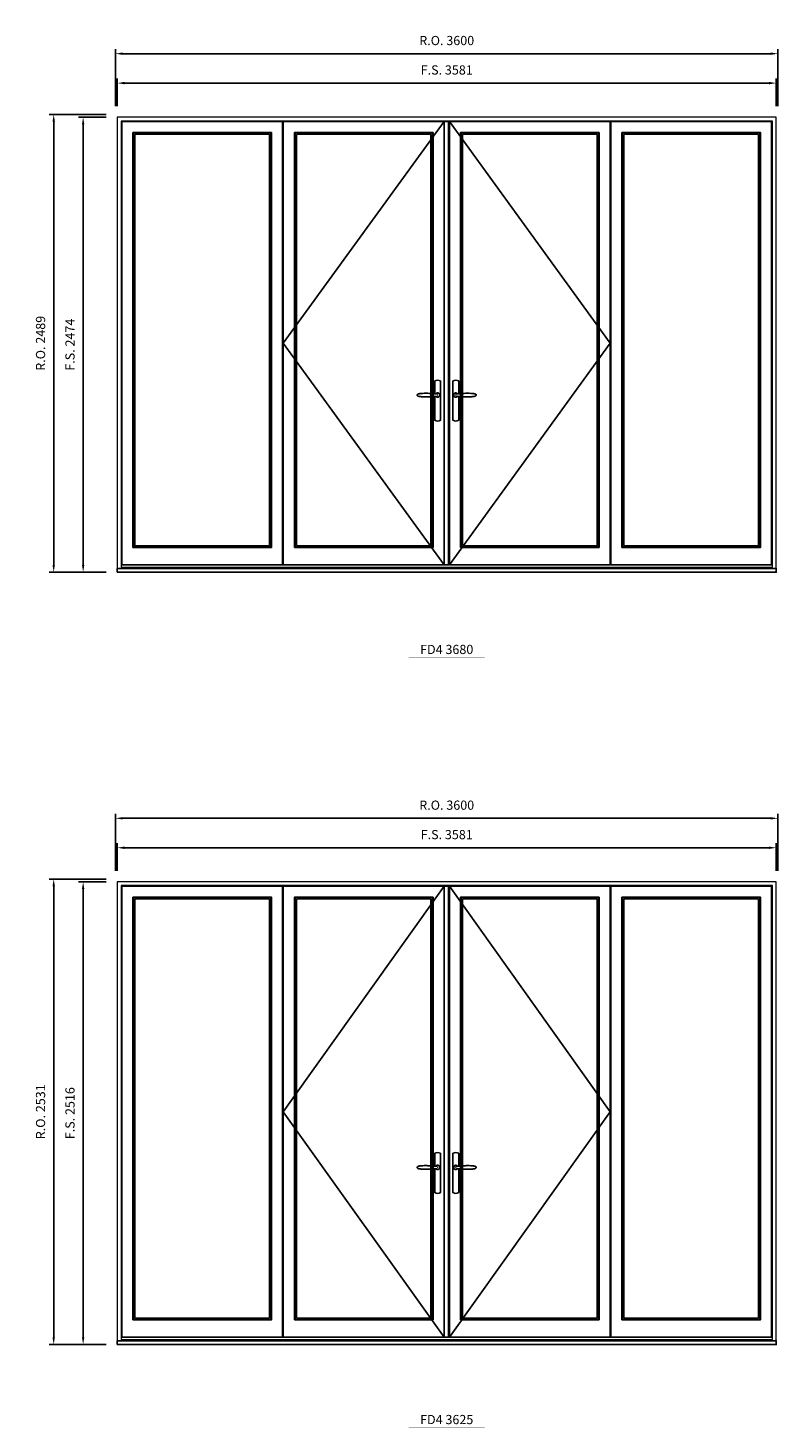
# Model space of a CAD drawing. Extents: x -9328 to 52109, y 33397 to 68539.
# Drawn here: x 30334 to 34409, y 43424 to 51035 of the extents above; entities that cross this region are included whole.
import ezdxf
from ezdxf.enums import TextEntityAlignment as Align

# ---------------------------------------------------------------- set-up
doc = ezdxf.new("R2010")
doc.units = 0
doc.header["$LTSCALE"] = 250
doc.header["$MEASUREMENT"] = 0
doc.header["$PDMODE"] = 3
doc.header["$PDSIZE"] = -2
doc.layers.get('0').update_dxf_attribs({"color": 5, "linetype": 'CONTINUOUS', "lineweight": 0})
doc.layers.get('DEFPOINTS').update_dxf_attribs({"color": 2, "linetype": 'CONTINUOUS', "lineweight": 0})
for name, color, linetype in [('7', 7, 'CONTINUOUS'), ('Astragal', 3, 'CONTINUOUS'), ('MC Brickmould', 3, 'CONTINUOUS'), ('Operation Lines', 2, 'CONTINUOUS'), ('Sash', 4, 'CONTINUOUS')]:
    doc.layers.add(name, color=color, linetype=linetype)
for name, color, linetype, lineweight in [('Dimensions', 2, 'CONTINUOUS', 0), ('FRAME', 7, 'CONTINUOUS', 0), ('GLASS', 6, 'CONTINUOUS', 0), ('GLAZING STOP', 1, 'CONTINUOUS', 0), ('TEXT', 7, 'CONTINUOUS', 0)]:
    doc.layers.add(name, color=color, linetype=linetype, lineweight=lineweight)
doc.layers.add('viewport', color=7, linetype='CONTINUOUS', plot=False)
doc.styles.add('ROMANS', font='romans')
doc.styles.add('style1', font='arial.ttf')
doc.dimstyles.new('LWDEC', dxfattribs={"dimscale": 20, "dimtxt": 2.5, "dimasz": 2, "dimexe": 1.25, "dimexo": 3, "dimgap": 2, "dimtad": 1, "dimtoh": 1, "dimdec": 0, "dimzin": 11, "dimdsep": 46, "dimtxsty": 'ROMANS', "dimcen": 0, "dimdle": 1.5, "dimazin": 0, "dimtfac": 1, "dimtdec": 0, "dimtix": 1, "dimtmove": 0, "dimatfit": 3, "dimfxl": 0, "dimtzin": 0, "dimarcsym": 0})

# ---------------------------------------------------------------- blocks, each defined once
blk = doc.blocks.new('label1')
at = {"const_width": 2}
blk.add_lwpolyline([(-206, 0), (206, 0)], dxfattribs=at)
at = {"linetype": 'Continuous', "style": 'style1'}
blk.add_attdef('LABEL', text='', height=50, dxfattribs=at).set_placement((0, 20), align=Align.CENTER)
blk = doc.blocks.new('*U1042')
at = {"layer": '7', "color": 7, "lineweight": 25}
for points in [[(-50.5, 921.2), (-50.5, 991, -0.260241), (-19.5, 991), (-19.5, 776.9, -0.255586), (-50.5, 776.9), (-50.5, 906.7)], [(-44.3, 921.4, -0.227156), (-35, 925.9, -1.588724), (-44.3, 906.6)], [(-23.8, 917.4), (-23.6, 917), (-23.5, 916.7), (-23.5, 916.4), (-23.4, 916), (-23.4, 915.7), (-23.3, 915.5), (-23.3, 915.2), (-23.3, 915), (-23.3, 914.8), (-23.3, 914.5), (-23.3, 914.1), (-23.3, 914, -0.416255), (-35, 902.3)]]:
    blk.add_lwpolyline(points, format="xyb", dxfattribs=at)
for points in [[(-35.2, 902.3), (-35, 902.2), (-35, 902.3), (-35, 902.3), (-35, 902.4), (-34.9, 902.5), (-34.9, 902.5), (-34.9, 902.6), (-34.9, 902.7), (-34.9, 902.8), (-35, 902.9), (-35.1, 903), (-35.1, 903.2), (-35.1, 903.2), (-35.4, 903.7), (-35.9, 904.2), (-36.5, 904.7), (-37.2, 905.2), (-38, 905.5), (-38.9, 905.9), (-40.1, 906.1), (-41.2, 906.4), (-42.3, 906.4), (-43.8, 906.6), (-45.2, 906.6), (-46.6, 906.7), (-48.1, 906.7), (-51, 906.7), (-54, 906.6), (-57.3, 906.4), (-60.6, 906.1), (-63.9, 905.8), (-67.2, 905.6), (-70.6, 905.4), (-73.9, 905.2), (-77.3, 904.9), (-80.7, 904.7), (-87.3, 904.4), (-93.9, 904.2), (-100.4, 904.1), (-106.8, 904.2), (-113.3, 904.4), (-119.8, 904.8), (-122.9, 905.1), (-125.9, 905.4), (-129, 905.7), (-132, 906.1), (-135.1, 906.5), (-136.8, 906.8), (-138.3, 907.3), (-139.7, 907.8), (-140.8, 908.3), (-141.4, 908.5), (-142, 908.8), (-142.5, 909), (-142.8, 909.2), (-143.1, 909.5), (-143.5, 909.7), (-143.8, 910), (-144.2, 910.3), (-144.5, 910.7), (-144.8, 911.2), (-145, 911.6), (-145.2, 912.1), (-145.4, 912.7), (-145.5, 912.9), (-145.5, 913.1), (-145.5, 913.5), (-145.5, 913.7), (-145.5, 914), (-145.5, 914.3), (-145.5, 914.7), (-145.5, 915), (-145.4, 915.2), (-145.4, 915.5), (-145.3, 915.7), (-145, 916.4), (-144.6, 917.1), (-144.3, 917.6), (-143.8, 918), (-143.4, 918.4), (-143.2, 918.5), (-143, 918.6), (-142.9, 918.7), (-142.8, 918.8), (-142.6, 918.8), (-142.5, 918.9), (-141.9, 919.2), (-141.4, 919.5), (-140.7, 919.8), (-140, 920.1), (-139.4, 920.3), (-138.8, 920.5), (-138.4, 920.6), (-138, 920.8), (-137.5, 921), (-136.8, 921.1), (-136, 921.3), (-135.1, 921.5), (-131.8, 922), (-128.6, 922.3), (-125.3, 922.7), (-122.2, 922.9), (-118.9, 923.2), (-115.7, 923.4), (-108, 923.8), (-100.3, 923.9), (-93.8, 923.8), (-87.3, 923.6), (-80.7, 923.2), (-73.2, 922.7), (-65.7, 922.2), (-63.4, 922.1), (-61, 921.9), (-58.6, 921.7), (-56.3, 921.5), (-54, 921.4), (-51.4, 921.2), (-49, 921.2), (-46.6, 921.2), (-45.1, 921.3), (-43.7, 921.4), (-42.3, 921.5), (-41.2, 921.6), (-40.1, 921.8), (-38.9, 922.1), (-38, 922.4), (-37.2, 922.8), (-36.5, 923.2), (-35.9, 923.7), (-35.4, 924.2), (-35.1, 924.7), (-35.1, 924.8), (-35.1, 924.9), (-35, 925), (-35, 925.1), (-34.9, 925.2), (-34.9, 925.3), (-34.9, 925.3), (-34.9, 925.4), (-34.9, 925.5), (-34.9, 925.6), (-35, 925.6), (-35, 925.6), (-35, 925.7), (-35, 925.8), (-33.4, 925.6), (-31.9, 925.3), (-30.4, 924.8), (-29.5, 924.4)], [(-46.7, 914), (-46.7, 914)], [(-35, 925.8), (-34.7, 925.7)], [(-29.4, 924.4), (-28.9, 924.1), (-28.2, 923.6), (-27.5, 923), (-26.9, 922.6), (-26.5, 922.1), (-26, 921.5), (-25.9, 921.5), (-25.7, 921.2), (-24.8, 919.9), (-24.2, 918.6), (-23.7, 917.1)]]:
    blk.add_lwpolyline(points, dxfattribs=at)
for centre, radius, start, end in [((-34.8, 914.4), 11.3, 38.19333, 89.04911), ((-34.8, 913.5), 11.2, 270.83068, 321.92689)]:
    blk.add_arc(centre, radius, start, end, dxfattribs=at)
at = {"layer": 'viewport', "color": 5}
blk.add_point((-35, 914), dxfattribs=at)
blk = doc.blocks.new('*U1045')
at = {"layer": '7', "color": 7, "lineweight": 25}
for points in [[(50.5, 921.2), (50.5, 991, 0.260241), (19.5, 991), (19.5, 776.9, 0.255586), (50.5, 776.9), (50.5, 906.7)], [(44.3, 921.4, 0.227156), (35, 925.9, 1.588724), (44.3, 906.6)], [(23.8, 917.4), (23.6, 917), (23.5, 916.7), (23.5, 916.4), (23.4, 916), (23.4, 915.7), (23.3, 915.5), (23.3, 915.2), (23.3, 915), (23.3, 914.8), (23.3, 914.5), (23.3, 914.1), (23.3, 914, 0.416255), (35, 902.3)]]:
    blk.add_lwpolyline(points, format="xyb", dxfattribs=at)
for points in [[(29.4, 924.4), (28.9, 924.1), (28.2, 923.6), (27.5, 923), (26.9, 922.6), (26.5, 922.1), (26, 921.5), (25.9, 921.5), (25.7, 921.2), (24.8, 919.9), (24.2, 918.6), (23.7, 917.1)], [(35.2, 902.3), (35, 902.2), (35, 902.3), (35, 902.3), (35, 902.4), (34.9, 902.5), (34.9, 902.5), (34.9, 902.6), (34.9, 902.7), (34.9, 902.8), (35, 902.9), (35.1, 903), (35.1, 903.2), (35.1, 903.2), (35.4, 903.7), (35.9, 904.2), (36.5, 904.7), (37.2, 905.2), (38, 905.5), (38.9, 905.9), (40.1, 906.1), (41.2, 906.4), (42.3, 906.4), (43.8, 906.6), (45.2, 906.6), (46.6, 906.7), (48.1, 906.7), (51, 906.7), (54, 906.6), (57.3, 906.4), (60.6, 906.1), (63.9, 905.8), (67.2, 905.6), (70.6, 905.4), (73.9, 905.2), (77.3, 904.9), (80.7, 904.7), (87.3, 904.4), (93.9, 904.2), (100.4, 904.1), (106.8, 904.2), (113.3, 904.4), (119.8, 904.8), (122.9, 905.1), (125.9, 905.4), (129, 905.7), (132, 906.1), (135.1, 906.5), (136.8, 906.8), (138.3, 907.3), (139.7, 907.8), (140.8, 908.3), (141.4, 908.5), (142, 908.8), (142.5, 909), (142.8, 909.2), (143.1, 909.5), (143.5, 909.7), (143.8, 910), (144.2, 910.3), (144.5, 910.7), (144.8, 911.2), (145, 911.6), (145.2, 912.1), (145.4, 912.7), (145.5, 912.9), (145.5, 913.1), (145.5, 913.5), (145.5, 913.7), (145.5, 914), (145.5, 914.3), (145.5, 914.7), (145.5, 915), (145.4, 915.2), (145.4, 915.5), (145.3, 915.7), (145, 916.4), (144.6, 917.1), (144.3, 917.6), (143.8, 918), (143.4, 918.4), (143.2, 918.5), (143, 918.6), (142.9, 918.7), (142.8, 918.8), (142.6, 918.8), (142.5, 918.9), (141.9, 919.2), (141.4, 919.5), (140.7, 919.8), (140, 920.1), (139.4, 920.3), (138.8, 920.5), (138.4, 920.6), (138, 920.8), (137.5, 921), (136.8, 921.1), (136, 921.3), (135.1, 921.5), (131.8, 922), (128.6, 922.3), (125.3, 922.7), (122.2, 922.9), (118.9, 923.2), (115.7, 923.4), (108, 923.8), (100.3, 923.9), (93.8, 923.8), (87.3, 923.6), (80.7, 923.2), (73.2, 922.7), (65.7, 922.2), (63.4, 922.1), (61, 921.9), (58.6, 921.7), (56.3, 921.5), (54, 921.4), (51.4, 921.2), (49, 921.2), (46.6, 921.2), (45.1, 921.3), (43.7, 921.4), (42.3, 921.5), (41.2, 921.6), (40.1, 921.8), (38.9, 922.1), (38, 922.4), (37.2, 922.8), (36.5, 923.2), (35.9, 923.7), (35.4, 924.2), (35.1, 924.7), (35.1, 924.8), (35.1, 924.9), (35, 925), (35, 925.1), (34.9, 925.2), (34.9, 925.3), (34.9, 925.3), (34.9, 925.4), (34.9, 925.5), (34.9, 925.6), (35, 925.6), (35, 925.6), (35, 925.7), (35, 925.8), (33.4, 925.6), (31.9, 925.3), (30.4, 924.8), (29.5, 924.4)], [(35, 925.8), (34.7, 925.7)], [(46.7, 914), (46.7, 914)]]:
    blk.add_lwpolyline(points, dxfattribs=at)
for centre, radius, start, end in [((34.8, 914.4), 11.3, 90.95089, 141.80667), ((34.8, 913.5), 11.2, 218.07311, 269.16932)]:
    blk.add_arc(centre, radius, start, end, dxfattribs=at)
at = {"layer": 'viewport', "color": 5}
blk.add_point((35, 914), dxfattribs=at)
blk = doc.blocks.new('*D1598')
at = {"layer": 'DEFPOINTS', "color": 0}
for p in [(34399.1, 50735.7), (30818.1, 50550.7), (34399.1, 50550.7)]:
    blk.add_point(p, dxfattribs=at)
at = {"layer": 'Dimensions', "color": 0, "lineweight": -2}
for p, q in [((30818.1, 50610.7), (30818.1, 50760.7)), ((34399.1, 50610.7), (34399.1, 50760.7))]:
    blk.add_line(p, q, dxfattribs=at)
at = {"layer": 'Dimensions', "color": 2, "lineweight": -2}
blk.add_line((30858.1, 50735.7), (34359.1, 50735.7), dxfattribs=at)
at = {"layer": 'Dimensions', "color": 2}
for points in [[(30858.1, 50742.4), (30858.1, 50729.1), (30818.1, 50735.7)], [(34359.1, 50742.4), (34359.1, 50729.1), (34399.1, 50735.7)]]:
    blk.add_solid(points, dxfattribs=at)
at = {"layer": 'Dimensions', "color": 0, "insert": (32608.6, 50800.7), "char_height": 50, "attachment_point": 5, "style": 'ROMANS'}
blk.add_mtext('F.S. 3581', dxfattribs=at)
blk = doc.blocks.new('*D1599')
at = {"layer": 'DEFPOINTS', "color": 0}
for p in [(30818.1, 50550.7), (30633.1, 48076.8), (30818.1, 48076.8)]:
    blk.add_point(p, dxfattribs=at)
at = {"layer": 'Dimensions', "color": 0, "lineweight": -2}
for p, q in [((30758.1, 50550.7), (30608.1, 50550.7)), ((30758.1, 48076.8), (30608.1, 48076.8))]:
    blk.add_line(p, q, dxfattribs=at)
at = {"layer": 'Dimensions', "color": 2, "lineweight": -2}
blk.add_line((30633.1, 50510.7), (30633.1, 48116.8), dxfattribs=at)
at = {"layer": 'Dimensions', "color": 2}
for points in [[(30626.4, 50510.7), (30639.8, 50510.7), (30633.1, 50550.7)], [(30626.4, 48116.8), (30639.8, 48116.8), (30633.1, 48076.8)]]:
    blk.add_solid(points, dxfattribs=at)
at = {"layer": 'Dimensions', "color": 0, "insert": (30568.1, 49313.7), "char_height": 50, "attachment_point": 5, "rotation": 90, "style": 'ROMANS'}
blk.add_mtext('F.S. 2474', dxfattribs=at)
blk = doc.blocks.new('*D1600')
at = {"layer": 'DEFPOINTS', "color": 0}
for p in [(34408.6, 50895.7), (30808.6, 50550.7), (34408.6, 50550.7)]:
    blk.add_point(p, dxfattribs=at)
at = {"layer": 'Dimensions', "color": 0, "lineweight": -2}
for p, q in [((30808.6, 50610.7), (30808.6, 50920.7)), ((34408.6, 50610.7), (34408.6, 50920.7))]:
    blk.add_line(p, q, dxfattribs=at)
at = {"layer": 'Dimensions', "color": 2, "lineweight": -2}
blk.add_line((30848.6, 50895.7), (34368.6, 50895.7), dxfattribs=at)
at = {"layer": 'Dimensions', "color": 2}
for points in [[(30848.6, 50902.4), (30848.6, 50889.1), (30808.6, 50895.7)], [(34368.6, 50902.4), (34368.6, 50889.1), (34408.6, 50895.7)]]:
    blk.add_solid(points, dxfattribs=at)
at = {"layer": 'Dimensions', "color": 0, "insert": (32608.6, 50960.7), "char_height": 50, "attachment_point": 5, "style": 'ROMANS'}
blk.add_mtext('R.O. 3600', dxfattribs=at)
blk = doc.blocks.new('*D1601')
at = {"layer": 'DEFPOINTS', "color": 0}
for p in [(30473.1, 50565.7), (30818.1, 50565.7), (30818.1, 48076.8)]:
    blk.add_point(p, dxfattribs=at)
at = {"layer": 'Dimensions', "color": 0, "lineweight": -2}
for p, q in [((30758.1, 50565.7), (30448.1, 50565.7)), ((30758.1, 48076.8), (30448.1, 48076.8))]:
    blk.add_line(p, q, dxfattribs=at)
at = {"layer": 'Dimensions', "color": 2, "lineweight": -2}
blk.add_line((30473.1, 48116.8), (30473.1, 50525.7), dxfattribs=at)
at = {"layer": 'Dimensions', "color": 2}
for points in [[(30466.4, 50525.7), (30479.8, 50525.7), (30473.1, 50565.7)], [(30466.4, 48116.8), (30479.8, 48116.8), (30473.1, 48076.8)]]:
    blk.add_solid(points, dxfattribs=at)
at = {"layer": 'Dimensions', "color": 0, "insert": (30408.1, 49321.2), "char_height": 50, "attachment_point": 5, "rotation": 90, "style": 'ROMANS'}
blk.add_mtext('R.O. 2489', dxfattribs=at)
blk = doc.blocks.new('*D1728')
at = {"layer": 'DEFPOINTS', "color": 0}
for p in [(34399.1, 46578.9), (30818.1, 46393.9), (34399.1, 46393.9)]:
    blk.add_point(p, dxfattribs=at)
at = {"layer": 'Dimensions', "color": 0, "lineweight": -2}
for p, q in [((30818.1, 46453.9), (30818.1, 46603.9)), ((34399.1, 46453.9), (34399.1, 46603.9))]:
    blk.add_line(p, q, dxfattribs=at)
at = {"layer": 'Dimensions', "color": 2, "lineweight": -2}
blk.add_line((30858.1, 46578.9), (34359.1, 46578.9), dxfattribs=at)
at = {"layer": 'Dimensions', "color": 2}
for points in [[(30858.1, 46585.6), (30858.1, 46572.2), (30818.1, 46578.9)], [(34359.1, 46585.6), (34359.1, 46572.2), (34399.1, 46578.9)]]:
    blk.add_solid(points, dxfattribs=at)
at = {"layer": 'Dimensions', "color": 0, "insert": (32608.6, 46643.9), "char_height": 50, "attachment_point": 5, "style": 'ROMANS'}
blk.add_mtext('F.S. 3581', dxfattribs=at)
blk = doc.blocks.new('*D1729')
at = {"layer": 'DEFPOINTS', "color": 0}
for p in [(30818.1, 46393.9), (30633.1, 43877.9), (30818.1, 43877.9)]:
    blk.add_point(p, dxfattribs=at)
at = {"layer": 'Dimensions', "color": 0, "lineweight": -2}
for p, q in [((30758.1, 46393.9), (30608.1, 46393.9)), ((30758.1, 43877.9), (30608.1, 43877.9))]:
    blk.add_line(p, q, dxfattribs=at)
at = {"layer": 'Dimensions', "color": 2, "lineweight": -2}
blk.add_line((30633.1, 46353.9), (30633.1, 43917.9), dxfattribs=at)
at = {"layer": 'Dimensions', "color": 2}
for points in [[(30626.4, 46353.9), (30639.8, 46353.9), (30633.1, 46393.9)], [(30626.4, 43917.9), (30639.8, 43917.9), (30633.1, 43877.9)]]:
    blk.add_solid(points, dxfattribs=at)
at = {"layer": 'Dimensions', "color": 0, "insert": (30568.1, 45135.9), "char_height": 50, "attachment_point": 5, "rotation": 90, "style": 'ROMANS'}
blk.add_mtext('F.S. 2516', dxfattribs=at)
blk = doc.blocks.new('*D1730')
at = {"layer": 'DEFPOINTS', "color": 0}
for p in [(34408.6, 46738.9), (30808.6, 46393.9), (34408.6, 46393.9)]:
    blk.add_point(p, dxfattribs=at)
at = {"layer": 'Dimensions', "color": 0, "lineweight": -2}
for p, q in [((30808.6, 46453.9), (30808.6, 46763.9)), ((34408.6, 46453.9), (34408.6, 46763.9))]:
    blk.add_line(p, q, dxfattribs=at)
at = {"layer": 'Dimensions', "color": 2, "lineweight": -2}
blk.add_line((30848.6, 46738.9), (34368.6, 46738.9), dxfattribs=at)
at = {"layer": 'Dimensions', "color": 2}
for points in [[(30848.6, 46745.6), (30848.6, 46732.2), (30808.6, 46738.9)], [(34368.6, 46745.6), (34368.6, 46732.2), (34408.6, 46738.9)]]:
    blk.add_solid(points, dxfattribs=at)
at = {"layer": 'Dimensions', "color": 0, "insert": (32608.6, 46803.9), "char_height": 50, "attachment_point": 5, "style": 'ROMANS'}
blk.add_mtext('R.O. 3600', dxfattribs=at)
blk = doc.blocks.new('*D1731')
at = {"layer": 'DEFPOINTS', "color": 0}
for p in [(30473.1, 46408.9), (30818.1, 46408.9), (30818.1, 43877.9)]:
    blk.add_point(p, dxfattribs=at)
at = {"layer": 'Dimensions', "color": 0, "lineweight": -2}
for p, q in [((30758.1, 46408.9), (30448.1, 46408.9)), ((30758.1, 43877.9), (30448.1, 43877.9))]:
    blk.add_line(p, q, dxfattribs=at)
at = {"layer": 'Dimensions', "color": 2, "lineweight": -2}
blk.add_line((30473.1, 43917.9), (30473.1, 46368.9), dxfattribs=at)
at = {"layer": 'Dimensions', "color": 2}
for points in [[(30466.4, 46368.9), (30479.8, 46368.9), (30473.1, 46408.9)], [(30466.4, 43917.9), (30479.8, 43917.9), (30473.1, 43877.9)]]:
    blk.add_solid(points, dxfattribs=at)
at = {"layer": 'Dimensions', "color": 0, "insert": (30408.1, 45143.4), "char_height": 50, "attachment_point": 5, "rotation": 90, "style": 'ROMANS'}
blk.add_mtext('R.O. 2531', dxfattribs=at)

msp = doc.modelspace()

# ---------------------------------------------------------------- linework, layer by layer
at = {"layer": 'Astragal'}
for points in [[(32594.1, 48116.8), (32619.1, 48116.8), (32619.1, 50526.7), (32594.1, 50526.7)], [(32594.1, 43917.9), (32619.1, 43917.9), (32619.1, 46369.9), (32594.1, 46369.9)]]:
    msp.add_lwpolyline(points, close=True, dxfattribs=at)
at = {"layer": 'FRAME'}
for points in [[(30818.1, 48076.8), (34399.1, 48076.8), (34399.1, 50550.7), (30818.1, 50550.7)], [(30839.1, 48103.8), (34378.1, 48103.8), (34378.1, 50529.7), (30839.1, 50529.7)], [(30818.1, 43877.9), (34399.1, 43877.9), (34399.1, 46393.9), (30818.1, 46393.9)], [(30839.1, 43904.9), (34378.1, 43904.9), (34378.1, 46372.9), (30839.1, 46372.9)]]:
    msp.add_lwpolyline(points, close=True, dxfattribs=at)
at = {"layer": 'GLASS'}
for points in [[(30907.1, 48215.8), (31652.6, 48215.8), (31652.6, 50462.7), (30907.1, 50462.7)], [(31784.6, 48215.8), (32530.1, 48215.8), (32530.1, 50462.7), (31784.6, 50462.7)], [(32687.1, 48215.8), (33432.6, 48215.8), (33432.6, 50462.7), (32687.1, 50462.7)], [(33564.6, 48215.8), (34310.1, 48215.8), (34310.1, 50462.7), (33564.6, 50462.7)], [(30907.1, 44016.9), (31652.6, 44016.9), (31652.6, 46305.9), (30907.1, 46305.9)], [(31784.6, 44016.9), (32530.1, 44016.9), (32530.1, 46305.9), (31784.6, 46305.9)], [(32687.1, 44016.9), (33432.6, 44016.9), (33432.6, 46305.9), (32687.1, 46305.9)], [(33564.6, 44016.9), (34310.1, 44016.9), (34310.1, 46305.9), (33564.6, 46305.9)]]:
    msp.add_lwpolyline(points, close=True, dxfattribs=at)
at = {"layer": 'GLAZING STOP'}
for points in [[(30914.1, 48222.8), (31645.6, 48222.8), (31645.6, 50455.7), (30914.1, 50455.7)], [(31791.6, 48222.8), (32523.1, 48222.8), (32523.1, 50455.7), (31791.6, 50455.7)], [(32694.1, 48222.8), (33425.6, 48222.8), (33425.6, 50455.7), (32694.1, 50455.7)], [(33571.6, 48222.8), (34303.1, 48222.8), (34303.1, 50455.7), (33571.6, 50455.7)], [(30914.1, 44023.9), (31645.6, 44023.9), (31645.6, 46298.9), (30914.1, 46298.9)], [(31791.6, 44023.9), (32523.1, 44023.9), (32523.1, 46298.9), (31791.6, 46298.9)], [(32694.1, 44023.9), (33425.6, 44023.9), (33425.6, 46298.9), (32694.1, 46298.9)], [(33571.6, 44023.9), (34303.1, 44023.9), (34303.1, 46298.9), (33571.6, 46298.9)]]:
    msp.add_lwpolyline(points, close=True, dxfattribs=at)
at = {"layer": 'MC Brickmould'}
for points in [[(30818.1, 48076.8), (34399.1, 48076.8), (34399.1, 48097.8), (30818.1, 48097.8)], [(30818.1, 43877.9), (34399.1, 43877.9), (34399.1, 43898.9), (30818.1, 43898.9)]]:
    msp.add_lwpolyline(points, close=True, dxfattribs=at)
at = {"layer": 'Operation Lines'}
for points in [[(32594.1, 50526.7), (31720.6, 49321.7), (32594.1, 48116.8)], [(32623.1, 50526.7), (33496.6, 49321.7), (32623.1, 48116.8)], [(32594.1, 46369.9), (31720.6, 45143.9), (32594.1, 43917.9)], [(32623.1, 46369.9), (33496.6, 45143.9), (32623.1, 43917.9)]]:
    msp.add_lwpolyline(points, dxfattribs=at)
at = {"layer": 'Sash'}
for points in [[(30843.1, 48116.8), (31716.6, 48116.8), (31716.6, 50526.7), (30843.1, 50526.7)], [(30903.1, 48211.8), (31656.6, 48211.8), (31656.6, 50466.7), (30903.1, 50466.7)], [(31720.6, 48116.8), (32594.1, 48116.8), (32594.1, 50526.7), (31720.6, 50526.7)], [(31780.6, 48211.8), (32534.1, 48211.8), (32534.1, 50466.7), (31780.6, 50466.7)], [(32623.1, 48116.8), (33496.6, 48116.8), (33496.6, 50526.7), (32623.1, 50526.7)], [(32683.1, 48211.8), (33436.6, 48211.8), (33436.6, 50466.7), (32683.1, 50466.7)], [(33500.6, 48116.8), (34374.1, 48116.8), (34374.1, 50526.7), (33500.6, 50526.7)], [(33560.6, 48211.8), (34314.1, 48211.8), (34314.1, 50466.7), (33560.6, 50466.7)], [(30843.1, 43917.9), (31716.6, 43917.9), (31716.6, 46369.9), (30843.1, 46369.9)], [(31720.6, 43917.9), (32594.1, 43917.9), (32594.1, 46369.9), (31720.6, 46369.9)], [(32623.1, 43917.9), (33496.6, 43917.9), (33496.6, 46369.9), (32623.1, 46369.9)], [(33500.6, 43917.9), (34374.1, 43917.9), (34374.1, 46369.9), (33500.6, 46369.9)], [(30903.1, 44012.9), (31656.6, 44012.9), (31656.6, 46309.9), (30903.1, 46309.9)], [(31780.6, 44012.9), (32534.1, 44012.9), (32534.1, 46309.9), (31780.6, 46309.9)], [(32683.1, 44012.9), (33436.6, 44012.9), (33436.6, 46309.9), (32683.1, 46309.9)], [(33560.6, 44012.9), (34314.1, 44012.9), (34314.1, 46309.9), (33560.6, 46309.9)]]:
    msp.add_lwpolyline(points, close=True, dxfattribs=at)

# ---------------------------------------------------------------- block references
at = {"layer": 'Operation Lines'}
for name, p in [('*U1042', (32594.1, 48125.8)), ('*U1045', (32623.1, 48125.8)), ('*U1042', (32594.1, 43926.9)), ('*U1045', (32623.1, 43926.9))]:
    msp.add_blockref(name, p, dxfattribs=at)
at = {"layer": 'TEXT', "linetype": 'Continuous'}
for p, values in [((32608.5, 47611.9), {'LABEL': 'FD4 3680'}), ((32608.5, 43425.4), {'LABEL': 'FD4 3625'})]:
    msp.add_blockref('label1', p, dxfattribs=at).add_auto_attribs(values)

# ---------------------------------------------------------------- dimensions: what is measured, and where the dimension line sits
at = {"layer": 'Dimensions'}
for base, p1, p2, text, picture, middle in [((34408.6, 50895.7), (30808.6, 50550.7), (34408.6, 50550.7), 'R.O. <>', '*D1600', (32608.6, 50960.7)), ((34399.1, 50735.7), (30818.1, 50550.7), (34399.1, 50550.7), 'F.S. <>', '*D1598', (32608.6, 50800.7)), ((34408.6, 46738.9), (30808.6, 46393.9), (34408.6, 46393.9), 'R.O. <>', '*D1730', (32608.6, 46803.9)), ((34399.1, 46578.9), (30818.1, 46393.9), (34399.1, 46393.9), 'F.S. <>', '*D1728', (32608.6, 46643.9))]:
    dim = msp.add_linear_dim(base=base, p1=p1, p2=p2, text=text, dimstyle='LWDEC', override={"dimclrd": 2}, dxfattribs=at)
    dim.commit()
    dim.dimension.update_dxf_attribs({"geometry": picture, "text_midpoint": middle})
for base, p1, p2, text, picture, middle in [((30473.1, 50565.7), (30818.1, 48076.8), (30818.1, 50565.7), 'R.O. <>', '*D1601', (30408.1, 49321.2)), ((30633.1, 48076.8), (30818.1, 50550.7), (30818.1, 48076.8), 'F.S. <>', '*D1599', (30568.1, 49313.7)), ((30473.1, 46408.9), (30818.1, 43877.9), (30818.1, 46408.9), 'R.O. <>', '*D1731', (30408.1, 45143.4)), ((30633.1, 43877.9), (30818.1, 46393.9), (30818.1, 43877.9), 'F.S. <>', '*D1729', (30568.1, 45135.9))]:
    dim = msp.add_linear_dim(base=base, p1=p1, p2=p2, angle=90, text=text, dimstyle='LWDEC', override={"dimclrd": 2}, dxfattribs=at)
    dim.commit()
    dim.dimension.update_dxf_attribs({"geometry": picture, "text_midpoint": middle})

doc.saveas('drawing.dxf')
